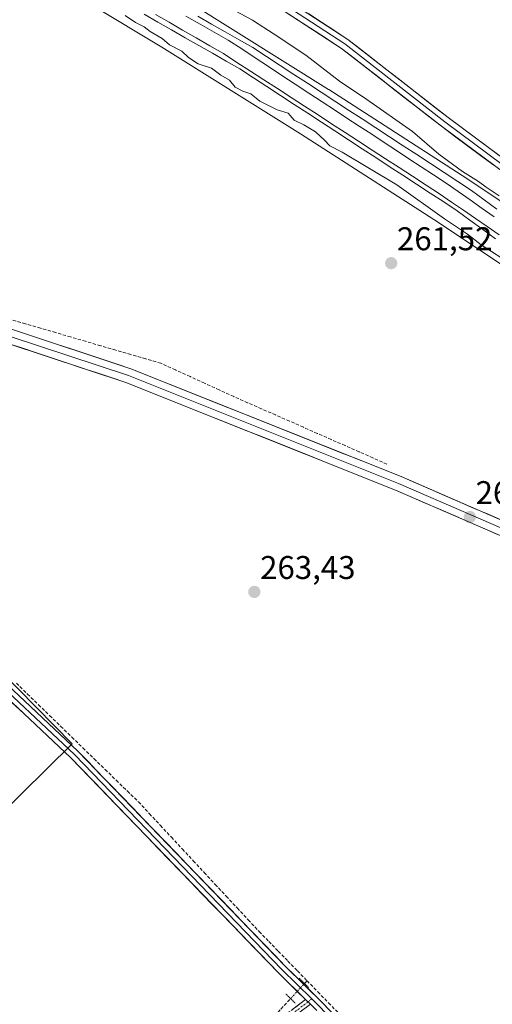
# Model space of a CAD drawing. Units: metres. Extents: x 619012 to 622501, y 4650785 to 4653157.
# Drawn here: x 622113 to 622257, y 4651017 to 4651317 of the extents above; entities that cross this region are included whole.
import ezdxf
from ezdxf.enums import TextEntityAlignment as Align

# ---------------------------------------------------------------- set-up
doc = ezdxf.new("R2010")
doc.units = ezdxf.units.M
doc.header["$MEASUREMENT"] = 0
for name, pattern in [('TRAZO_Y_PUNTO', [1, 0.5, -0.25, 0, -0.25]), ('TRAZOS2', [0.375, 0.25, -0.125]), ('TRAZOSX2', [1.5, 1, -0.5])]:
    doc.linetypes.add(name, pattern=pattern)
for name, color, linetype, lineweight in [('Camino', 19, 'TRAZOSX2', 0), ('Camino Cxs', 19, 'Continuous', 0), ('Camino eje', 19, 'TRAZO_Y_PUNTO', 0), ('Carátula', 7, 'Continuous', 5), ('Corriente artificial lineal', 5, 'TRAZOSX2', 13), ('Corriente artificial lineal oculto', 135, 'TRAZO_Y_PUNTO', 13), ('Cultivos herbáceos CxS', 92, 'Continuous', 0), ('Curva de nivel normal', 36, 'Continuous', 0), ('Ferrocarril', 144, 'Continuous', 13), ('Layer 0', 7, 'Continuous', 0), ('Núcleo urbano CxS', 19, 'Continuous', 0), ('Puente lineal', 2, 'TRAZOS2', 0), ('Punto de cota en terreno', 7, 'Continuous', 0), ('Rótulo de punto de cota en terreno', 19, 'Continuous', 0), ('Suelo desnudo CxS', 43, 'Continuous', 0)]:
    doc.layers.add(name, color=color, linetype=linetype, lineweight=lineweight)
doc.styles.add('Arial', font='txt', dxfattribs={"height": 0.2})

# ---------------------------------------------------------------- blocks, each defined once
blk = doc.blocks.new('*U152')
at = {"layer": 'Cultivos herbáceos CxS', "color": 92, "linetype": 'Continuous', "lineweight": 0}
blk.add_polyline3d([(622113.6239, 4651334.3683, 260.8082), (622156.5197, 4651308.5315, 260.8909), (622176.0569, 4651296.3495, 260.8806), (622198.9245, 4651282.0913, 261.3529), (622241.0215, 4651255.0579, 261.2697), (622261.9115, 4651241.1313, 260.8051)], dxfattribs=at)
blk.add_polyline3d([(621981.5455, 4650950.6653, 263.5557), (622129.0993, 4651096.0483, 263.5387), (622112.6329, 4651112.7585, 263.6107), (622079.3733, 4651146.5103, 263.9766), (621933.6135, 4651002.8969, 264.7766), (621981.5455, 4650950.6653, 263.5557)], close=True, dxfattribs=at)
blk = doc.blocks.new('5PATER')
at = {"layer": 'Carátula', "linetype": 'Continuous', "lineweight": 5}
h = blk.add_hatch(color=250, dxfattribs=at)
edge = h.paths.add_edge_path()
edge.add_ellipse((0, 0.01), major_axis=(-1.33, -1.34), ratio=0.999422, start_angle=0, end_angle=360)

msp = doc.modelspace()

# ---------------------------------------------------------------- linework, layer by layer
at = {"layer": 'Camino', "color": 19, "linetype": 'TRAZOSX2', "lineweight": 0}
msp.add_lwpolyline([(622200.44, 4651017.99), (622185, 4651006.41), (622176.29, 4650998.5), (622111.97, 4650929.94), (622066.62, 4650883.68), (622053.72, 4650873.1)], dxfattribs=at)
at = {"layer": 'Camino Cxs', "color": 19, "linetype": 'Continuous', "lineweight": 0}
msp.add_lwpolyline([(622200.44, 4651017.99), (622201.91, 4651016.54)], dxfattribs=at)
msp.add_polyline3d([(622196.58, 4651015.1, 263.87), (622200.44, 4651017.99, 263.84), (622201.91, 4651016.54, 263.83), (622201.91, 4651016.54, 263.83), (622198.01, 4651013.62, 263.91)], dxfattribs=at)
at = {"layer": 'Camino eje', "color": 19, "linetype": 'TRAZO_Y_PUNTO', "lineweight": 0}
for points in [[(622201.18, 4651017.27), (622185.65, 4651005.63), (622177.01, 4650997.78), (622112.71, 4650929.24), (622067.31, 4650882.93), (622054.45, 4650872.38)], [(622202.37, 4651018.16), (622201.18, 4651017.27)]]:
    msp.add_lwpolyline(points, dxfattribs=at)
at = {"layer": 'Corriente artificial lineal', "color": 5, "linetype": 'TRAZOSX2', "lineweight": 13}
for points in [[(622225.28, 4651181.35, 263.63), (622221.03, 4651183.22, 263.7), (622216.77, 4651185.09, 263.02), (622212.52, 4651186.97, 263), (622208.27, 4651188.84, 262.98), (622204.02, 4651190.71, 262.8), (622199.76, 4651192.58, 262.83), (622195.51, 4651194.45, 262.9), (622191.26, 4651196.32, 262.78), (622187.01, 4651198.2, 262.94), (622182.75, 4651200.07, 263), (622178.5, 4651201.94, 263.09), (622174.05, 4651203.97, 263.14), (622169.59, 4651206, 262.93), (622165.14, 4651208.04, 263.15), (622160.68, 4651210.07, 262.83), (622156.23, 4651212.1, 262.64), (622151.63, 4651213.44, 262.94), (622147.04, 4651214.77, 262.98), (622142.44, 4651216.11, 263.53), (622137.85, 4651217.45, 263.84), (622133.25, 4651218.79, 263.57), (622128.66, 4651220.12, 263.33), (622124.06, 4651221.46, 263.28), (622119.47, 4651222.8, 263.27), (622114.87, 4651224.14, 263.28), (622110.28, 4651225.47, 263.25)], [(622112.09, 4651114.49, 263.46), (622115.48, 4651111.2, 263.47), (622118.87, 4651107.91, 263.39), (622122.26, 4651104.62, 263.44), (622125.65, 4651101.33, 263.45), (622129.05, 4651098.04, 263.43), (622132.44, 4651094.74, 263.43), (622135.83, 4651091.45, 263.42), (622139.22, 4651088.16, 263.39), (622142.61, 4651084.87, 263.38), (622146, 4651081.58, 263.39), (622149.39, 4651078.29, 263.38), (622152.74, 4651074.69, 263.4), (622156.09, 4651071.1, 263.34), (622159.45, 4651067.5, 263.35), (622162.8, 4651063.91, 263.35), (622166.15, 4651060.31, 263.38), (622169.5, 4651056.72, 263.35), (622172.85, 4651053.12, 263.39), (622176.2, 4651049.53, 263.35), (622179.56, 4651045.93, 263.41), (622182.91, 4651042.34, 263.41), (622186.26, 4651038.74, 263.36), (622189.19, 4651035.74, 263.42), (622192.11, 4651032.73, 263.39), (622195.04, 4651029.73, 263.41), (622197.97, 4651026.72, 263.46), (622200.89, 4651023.72, 263.49)], [(622200.12, 4651022.89, 263.59), (622200.89, 4651023.72, 263.49)], [(622200.89, 4651023.72, 263.49), (622204.18, 4651020.34, 263.54), (622207.47, 4651016.97, 263.5), (622210.76, 4651013.59, 263.41), (622214.05, 4651010.21, 263.44), (622217.34, 4651006.83, 263.4), (622220.63, 4651003.45, 263.37), (622223.93, 4651000.08, 263.37), (622227.22, 4650996.7, 263.4), (622230.51, 4650993.32, 263.33), (622233.8, 4650989.94, 263.32), (622237.09, 4650986.57, 263.32), (622240.38, 4650983.19, 263.31), (622243.67, 4650979.81, 263.29), (622246.96, 4650976.43, 263.32), (622250.25, 4650973.06, 263.3), (622253.54, 4650969.68, 263.35), (622256.83, 4650966.3, 263.49), (622257.28, 4650965.8, 263.51)], [(622190.14, 4651010.27, 264.07), (622189.98, 4651011.93, 263.83), (622192.92, 4651015.1, 263.71), (622195.86, 4651018.28, 263.66)]]:
    msp.add_polyline3d(points, dxfattribs=at)
at = {"layer": 'Corriente artificial lineal oculto', "color": 135, "linetype": 'TRAZO_Y_PUNTO', "lineweight": 13}
msp.add_polyline3d([(622195.86, 4651018.28, 263.66), (622197.99, 4651020.59, 263.73), (622200.12, 4651022.89, 263.59)], dxfattribs=at)
at = {"layer": 'Cultivos herbáceos CxS', "color": 92, "linetype": 'Continuous', "lineweight": 0}
for points in [[(622113.62, 4651334.37, 260.81), (622156.52, 4651308.53, 260.89), (622176.06, 4651296.35, 260.88), (622198.92, 4651282.09, 261.35), (622241.02, 4651255.06, 261.27), (622261.91, 4651241.13, 260.81)], [(621981.55, 4650950.67, 263.56), (622129.1, 4651096.05, 263.54), (622112.63, 4651112.76, 263.61), (622079.37, 4651146.51, 263.98), (621933.61, 4651002.9, 264.78), (621981.55, 4650950.67, 263.56)], [(621981.55, 4650950.67, 263.56), (622129.1, 4651096.05, 263.54), (622112.63, 4651112.76, 263.61), (622079.37, 4651146.51, 263.98), (621933.61, 4651002.9, 264.78), (621981.55, 4650950.67, 263.56)]]:
    msp.add_polyline3d(points, dxfattribs=at)
msp.add_polyline3d([(621981.55, 4650950.67, 263.56), (621933.61, 4651002.9, 264.78), (622079.37, 4651146.51, 263.98), (622112.63, 4651112.76, 263.61), (622129.1, 4651096.05, 263.54), (621981.55, 4650950.67, 263.56)], close=True, dxfattribs=at)
at = {"layer": 'Curva de nivel normal', "color": 36, "linetype": 'Continuous', "lineweight": 0}
for points in [[(622259.63, 4651263.19, 260), (622255.57, 4651265.8, 260), (622253.31, 4651267.54, 260), (622248.37, 4651270.6, 260), (622241.16, 4651275.92, 260), (622233.14, 4651282.83, 260), (622219.15, 4651292.58, 260), (622210.77, 4651298.15, 260), (622200.52, 4651306.04, 260), (622190.82, 4651312.53, 260), (622184.24, 4651316.81, 260), (622174.68, 4651321.91, 260)], [(622145.29, 4651318.19, 260), (622148.48, 4651316.04, 260), (622151.17, 4651314.73, 260), (622152.93, 4651313.26, 260), (622156.58, 4651311.21, 260), (622158.83, 4651309.27, 260), (622162.6, 4651307.28, 260), (622164.63, 4651305.4, 260), (622167.6, 4651303.42, 260), (622171.68, 4651302.14, 260), (622174.51, 4651299.94, 260), (622177.19, 4651298.42, 260), (622178.98, 4651296.28, 260), (622181.26, 4651295.14, 260), (622183.7, 4651294.34, 260), (622186.46, 4651292.03, 260), (622189.34, 4651290.68, 260), (622191.74, 4651289.4, 260), (622195.1, 4651288.44, 260), (622197, 4651286.23, 260), (622199.96, 4651284.85, 260), (622203.49, 4651282.72, 260), (622206.24, 4651280.13, 260), (622207.83, 4651278.47, 260), (622211.67, 4651276.53, 260), (622228.31, 4651266.54, 260), (622242.92, 4651256.15, 260), (622249.87, 4651251.44, 260), (622254.1, 4651248.22, 260), (622260.43, 4651244.17, 260)]]:
    msp.add_polyline3d(points, dxfattribs=at)
at = {"layer": 'Ferrocarril', "color": 144, "linetype": 'Continuous', "lineweight": 13}
for points in [[(622154.56, 4651318.5, 258.65), (622158.72, 4651316.11, 258.72), (622162.88, 4651313.73, 258.69), (622167.04, 4651311.34, 258.74), (622171.2, 4651308.96, 258.79), (622175.35, 4651306.57, 258.84), (622179.48, 4651303.9, 258.85), (622183.61, 4651301.22, 258.9), (622187.74, 4651298.55, 258.91), (622191.87, 4651295.87, 258.84), (622195.99, 4651293.2, 259.07), (622200.12, 4651290.52, 259.13), (622204.25, 4651287.85, 259.19), (622208.38, 4651285.17, 259.14), (622212.51, 4651282.5, 259.28), (622216.63, 4651279.83, 259.09), (622220.76, 4651277.15, 259.28), (622224.89, 4651274.48, 259.27), (622229.02, 4651271.8, 259.39), (622233.15, 4651269.13, 259.31), (622237.28, 4651266.45, 259.39), (622241.4, 4651263.78, 259.45), (622245.04, 4651261.28, 259.49), (622248.68, 4651258.78, 259.47), (622252.32, 4651256.28, 259.47), (622255.96, 4651253.78, 259.58), (622259.6, 4651251.29, 259.57)], [(622163.87, 4651317.96, 258.83), (622168.19, 4651315.54, 258.83), (622172.51, 4651313.12, 258.91), (622176.84, 4651310.7, 258.83), (622180.93, 4651308.01, 259.01), (622185.02, 4651305.31, 258.94), (622189.12, 4651302.62, 258.98), (622193.21, 4651299.93, 259.05), (622197.31, 4651297.23, 259.13), (622201.4, 4651294.54, 259.22), (622205.5, 4651291.85, 259.28), (622209.28, 4651289.37, 259.31), (622213.07, 4651286.9, 259.31), (622216.85, 4651284.42, 259.39), (622220.64, 4651281.94, 259.32), (622224.43, 4651279.47, 259.41), (622228.21, 4651276.99, 259.46), (622232, 4651274.51, 259.53), (622235.78, 4651272.04, 259.56), (622239.57, 4651269.56, 259.6), (622243.36, 4651267.08, 259.59), (622247.04, 4651264.5, 259.69), (622250.73, 4651261.91, 259.67), (622254.41, 4651259.32, 259.74), (622258.09, 4651256.74, 259.7)]]:
    msp.add_polyline3d(points, dxfattribs=at)
at = {"layer": 'Layer 0', "linetype": 'Continuous', "lineweight": 0}
for points in [[(622496.1, 4651144.63), (622488.91, 4651144.64), (622475.55, 4651145.03), (622467.96, 4651145.91), (622457.74, 4651149.58), (622425.34, 4651166.37), (622389.96, 4651179.81), (622377.11, 4651186.23), (622365.98, 4651193.25), (622351.36, 4651203.71), (622330.44, 4651220.46), (622277.88, 4651257.75), (622241.96, 4651284.38), (622211.43, 4651308.15), (622159.14, 4651342.16), (622116.87, 4651370.08), (622081.88, 4651392.03), (622052.93, 4651407.36), (621997.16, 4651433.06), (621982.65, 4651438.85), (621976.49, 4651442.47), (621968.3, 4651448.24), (621959.38, 4651454.39), (621956.99, 4651455.77)], [(622160.07, 4651343.57), (622212.41, 4651309.52), (622242.98, 4651285.72), (622278.87, 4651259.11)], [(622160.99, 4651344.98), (622213.38, 4651310.89), (622243.99, 4651287.06), (622279.86, 4651260.47), (622332.34, 4651223), (622353.38, 4651206.4), (622367.86, 4651196.04), (622378.76, 4651189.17), (622391.31, 4651182.9), (622426.71, 4651169.44), (622459.09, 4651152.67), (622468.73, 4651149.21), (622475.71, 4651148.4), (622488.71, 4651148.66), (622496.01, 4651149.55)], [(621904.5, 4651259.67), (621908.46, 4651259.55), (621960.53, 4651253.13), (621975.82, 4651252.69), (621983.64, 4651253.16), (622002.19, 4651253.25), (622021.35, 4651250.29), (622041.23, 4651245.77), (622065.19, 4651238.79), (622110.64, 4651222.49), (622147.08, 4651210.42), (622229.65, 4651177.51), (622273.88, 4651158.37), (622305.92, 4651144.73), (622346.32, 4651126.48)], [(621966.28, 4651251.17), (621975.85, 4651250.9), (621979.76, 4651251.13), (621984.15, 4651250.94), (622002.03, 4651251.02), (622020.93, 4651248.1), (622040.67, 4651243.61), (622064.5, 4651236.67), (622109.92, 4651220.39), (622146.32, 4651208.33), (622228.8, 4651175.45), (622273, 4651156.33), (622305.03, 4651142.69), (622345.05, 4651124.61)], [(621966.22, 4651249.38), (621987.01, 4651234.08), (622005.35, 4651217.78), (622021.69, 4651199.81), (622049.47, 4651172.4), (622081.2, 4651140.29), (622099.89, 4651118.81), (622128.77, 4651091.7), (622192.14, 4651026.12), (622200.44, 4651017.99)], [(621968.82, 4651249.3), (621987.94, 4651235.23), (622006.39, 4651218.83), (622022.76, 4651200.83), (622050.52, 4651173.45), (622082.28, 4651141.29), (622100.96, 4651119.84), (622129.81, 4651092.76), (622193.19, 4651027.16), (622202.37, 4651018.16)], [(622255.8, 4650964.43), (622246.09, 4650973.92), (622205.96, 4651016.71), (622194.24, 4651028.2), (622130.85, 4651093.81), (622102.02, 4651120.86), (622083.36, 4651142.29), (622051.56, 4651174.49), (622023.82, 4651201.85), (622007.43, 4651219.88), (621988.87, 4651236.37), (621971.41, 4651249.23)], [(622344.07, 4651122.61), (622304.13, 4651140.64), (622272.12, 4651154.28), (622227.94, 4651173.39), (622145.55, 4651206.23), (622109.19, 4651218.28), (622063.81, 4651234.54), (622040.11, 4651241.45), (622020.51, 4651245.91), (622001.86, 4651248.79), (621984.65, 4651248.71), (621975.88, 4651249.1), (621971.41, 4651249.23)], [(622200.44, 4651017.99), (622201.91, 4651016.54)], [(622202.37, 4651018.16), (622204.91, 4651015.68), (622245.04, 4650972.89), (622255.67, 4650962.49)]]:
    msp.add_lwpolyline(points, dxfattribs=at)
for points in [[(622258.43, 4651250.04, 259.46), (622254.55, 4651252.9, 259.44), (622250.67, 4651255.75, 259.39), (622246.79, 4651258.6, 259.26), (622242.64, 4651261.31, 259.45), (622238.48, 4651264.01, 259.22), (622234.33, 4651266.72, 259.4), (622230.18, 4651269.43, 259.24), (622226.02, 4651272.13, 259.38), (622221.87, 4651274.84, 259.09), (622217.72, 4651277.55, 259.18), (622213.56, 4651280.25, 259.23), (622209.41, 4651282.96, 259.17), (622205.26, 4651285.67, 259.28), (622201.11, 4651288.38, 258.96), (622196.95, 4651291.08, 259.3), (622192.8, 4651293.79, 258.66), (622188.65, 4651296.5, 258.97), (622184.49, 4651299.2, 258.77), (622180.34, 4651301.91, 258.92), (622176.17, 4651304.29, 258.6), (622172, 4651306.66, 258.79), (622167.84, 4651309.04, 258.54), (622163.67, 4651311.42, 258.94), (622159.5, 4651313.79, 258.58), (622155.33, 4651316.17, 258.81), (622151.17, 4651318.55, 258.41)], [(622151.17, 4651318.55, 258.41), (622155.33, 4651316.17, 258.81), (622159.5, 4651313.79, 258.58), (622163.67, 4651311.42, 258.94), (622167.84, 4651309.04, 258.54), (622172, 4651306.66, 258.79), (622176.17, 4651304.29, 258.6), (622180.34, 4651301.91, 258.92), (622184.49, 4651299.2, 258.77), (622188.65, 4651296.5, 258.97), (622192.8, 4651293.79, 258.66), (622196.95, 4651291.08, 259.3), (622201.11, 4651288.38, 258.96), (622205.26, 4651285.67, 259.28), (622209.41, 4651282.96, 259.17), (622213.56, 4651280.25, 259.23), (622217.72, 4651277.55, 259.18), (622221.87, 4651274.84, 259.09), (622226.02, 4651272.13, 259.38), (622230.18, 4651269.43, 259.24), (622234.33, 4651266.72, 259.4), (622238.48, 4651264.01, 259.22), (622242.64, 4651261.31, 259.45), (622246.79, 4651258.6, 259.26), (622250.67, 4651255.75, 259.39), (622254.55, 4651252.9, 259.44), (622258.43, 4651250.04, 259.46)], [(622151.17, 4651318.55, 258.41), (622155.33, 4651316.17, 258.81), (622159.5, 4651313.79, 258.58), (622163.67, 4651311.42, 258.94), (622167.84, 4651309.04, 258.54), (622172, 4651306.66, 258.79), (622176.17, 4651304.29, 258.6), (622180.34, 4651301.91, 258.92), (622184.49, 4651299.2, 258.77), (622188.65, 4651296.5, 258.97), (622192.8, 4651293.79, 258.66), (622196.95, 4651291.08, 259.3), (622201.11, 4651288.38, 258.96), (622205.26, 4651285.67, 259.28), (622209.41, 4651282.96, 259.17), (622213.56, 4651280.25, 259.23), (622217.72, 4651277.55, 259.18), (622221.87, 4651274.84, 259.09), (622226.02, 4651272.13, 259.38), (622230.18, 4651269.43, 259.24), (622234.33, 4651266.72, 259.4), (622238.48, 4651264.01, 259.22), (622242.64, 4651261.31, 259.45), (622246.79, 4651258.6, 259.26), (622250.67, 4651255.75, 259.39), (622254.55, 4651252.9, 259.44), (622258.43, 4651250.04, 259.46)], [(622167.51, 4651317.99, 258.69), (622171.71, 4651315.59, 258.7), (622175.91, 4651313.2, 258.61), (622180.11, 4651310.8, 258.7), (622184.31, 4651308.41, 258.7), (622188.49, 4651305.69, 258.8), (622192.66, 4651302.96, 258.77), (622196.84, 4651300.24, 258.91), (622201.01, 4651297.52, 258.99), (622205.19, 4651294.8, 259.19), (622209.37, 4651292.07, 259.14), (622213.54, 4651289.35, 259.26), (622217.72, 4651286.63, 259.23), (622221.9, 4651283.91, 259.25), (622226.07, 4651281.18, 259.26), (622230.25, 4651278.46, 259.4), (622234.42, 4651275.74, 259.46), (622238.6, 4651273.02, 259.48), (622242.78, 4651270.29, 259.59), (622246.95, 4651267.57, 259.54), (622251.13, 4651264.85, 259.66), (622255.03, 4651261.99, 259.62), (622258.92, 4651259.12, 259.67)], [(622167.51, 4651317.99, 258.69), (622171.71, 4651315.59, 258.7), (622175.91, 4651313.2, 258.61), (622180.11, 4651310.8, 258.7), (622184.31, 4651308.41, 258.7), (622188.49, 4651305.69, 258.8), (622192.66, 4651302.96, 258.77), (622196.84, 4651300.24, 258.91), (622201.01, 4651297.52, 258.99), (622205.19, 4651294.8, 259.19), (622209.37, 4651292.07, 259.14), (622213.54, 4651289.35, 259.26), (622217.72, 4651286.63, 259.23), (622221.9, 4651283.91, 259.25), (622226.07, 4651281.18, 259.26), (622230.25, 4651278.46, 259.4), (622234.42, 4651275.74, 259.46), (622238.6, 4651273.02, 259.48), (622242.78, 4651270.29, 259.59), (622246.95, 4651267.57, 259.54), (622251.13, 4651264.85, 259.66), (622255.03, 4651261.99, 259.62), (622258.92, 4651259.12, 259.67)], [(622167.51, 4651317.99, 258.69), (622171.71, 4651315.59, 258.7), (622175.91, 4651313.2, 258.61), (622180.11, 4651310.8, 258.7), (622184.31, 4651308.41, 258.7), (622188.49, 4651305.69, 258.8), (622192.66, 4651302.96, 258.77), (622196.84, 4651300.24, 258.91), (622201.01, 4651297.52, 258.99), (622205.19, 4651294.8, 259.19), (622209.37, 4651292.07, 259.14), (622213.54, 4651289.35, 259.26), (622217.72, 4651286.63, 259.23), (622221.9, 4651283.91, 259.25), (622226.07, 4651281.18, 259.26), (622230.25, 4651278.46, 259.4), (622234.42, 4651275.74, 259.46), (622238.6, 4651273.02, 259.48), (622242.78, 4651270.29, 259.59), (622246.95, 4651267.57, 259.54), (622251.13, 4651264.85, 259.66), (622255.03, 4651261.99, 259.62), (622258.92, 4651259.12, 259.67)], [(622257.92, 4651272.54, 261.69), (622253.93, 4651275.5, 261.62), (622249.94, 4651278.46, 261.93), (622245.95, 4651281.42, 261.91), (622241.96, 4651284.38, 261.94), (622238.14, 4651287.35, 261.81), (622234.33, 4651290.32, 261.83), (622230.51, 4651293.29, 262.03), (622226.7, 4651296.27, 262.07), (622222.88, 4651299.24, 262.16), (622219.06, 4651302.21, 262.07), (622215.25, 4651305.18, 262.1), (622211.43, 4651308.15, 262.24), (622207.41, 4651310.77, 262.31), (622203.39, 4651313.38, 262.33), (622199.36, 4651316, 262.08), (622195.34, 4651318.61, 262.27)], [(622201.29, 4651318.76, 262.12), (622205.32, 4651316.13, 261.74), (622209.35, 4651313.51, 261.92), (622213.38, 4651310.89, 261.69), (622217.21, 4651307.91, 261.9), (622221.03, 4651304.93, 261.85), (622224.86, 4651301.95, 261.82), (622228.69, 4651298.98, 261.87), (622232.51, 4651296, 261.8), (622236.34, 4651293.02, 261.91), (622240.16, 4651290.04, 261.73), (622243.99, 4651287.06, 261.65), (622247.98, 4651284.11, 261.64), (622251.96, 4651281.15, 261.53), (622255.95, 4651278.2, 261.8), (622259.93, 4651275.24, 261.65)], [(622110.64, 4651222.49, 263.68), (622115.2, 4651220.98, 263.7), (622119.75, 4651219.47, 263.81), (622124.31, 4651217.96, 263.87), (622128.86, 4651216.46, 263.78), (622133.42, 4651214.95, 263.88), (622137.97, 4651213.44, 263.92), (622142.53, 4651211.93, 263.83), (622147.08, 4651210.42, 263.69), (622151.67, 4651208.59, 263.9), (622156.25, 4651206.76, 263.82), (622160.84, 4651204.94, 263.78), (622165.43, 4651203.11, 263.9), (622170.02, 4651201.28, 263.73), (622174.6, 4651199.45, 263.79), (622179.19, 4651197.62, 263.79), (622183.78, 4651195.79, 263.65), (622188.37, 4651193.97, 263.62), (622192.95, 4651192.14, 263.52), (622197.54, 4651190.31, 263.5), (622202.13, 4651188.48, 263.62), (622206.71, 4651186.65, 263.46), (622211.3, 4651184.82, 263.54), (622215.89, 4651183, 263.5), (622220.48, 4651181.17, 263.74), (622225.06, 4651179.34, 263.68), (622229.65, 4651177.51, 263.51), (622234.07, 4651175.6, 263.54), (622238.5, 4651173.68, 263.54), (622242.92, 4651171.77, 263.46), (622247.34, 4651169.85, 263.49), (622251.77, 4651167.94, 263.42), (622256.19, 4651166.03, 263.4), (622260.61, 4651164.11, 263.35)], [(622258.87, 4651160.01, 263.58), (622254.45, 4651161.92, 263.59), (622250.03, 4651163.84, 263.67), (622245.61, 4651165.75, 263.65), (622241.19, 4651167.66, 263.74), (622236.78, 4651169.57, 263.84), (622232.36, 4651171.48, 263.71), (622227.94, 4651173.39, 263.87), (622223.36, 4651175.21, 263.82), (622218.79, 4651177.04, 263.78), (622214.21, 4651178.86, 263.89), (622209.63, 4651180.69, 263.83), (622205.05, 4651182.51, 263.84), (622200.48, 4651184.34, 263.93), (622195.9, 4651186.16, 263.88), (622191.32, 4651187.99, 263.93), (622186.75, 4651189.81, 263.98), (622182.17, 4651191.63, 263.9), (622177.59, 4651193.46, 264.03), (622173.01, 4651195.28, 264), (622168.44, 4651197.11, 264.01), (622163.86, 4651198.93, 264.09), (622159.28, 4651200.76, 264.1), (622154.7, 4651202.58, 264.06), (622150.13, 4651204.41, 264.08), (622145.55, 4651206.23, 264.04), (622141.01, 4651207.74, 264.02), (622136.46, 4651209.24, 264.07), (622131.92, 4651210.75, 264.08), (622127.37, 4651212.26, 264.07), (622122.83, 4651213.76, 264.1), (622118.28, 4651215.27, 264.1), (622113.74, 4651216.77, 264.11), (622109.19, 4651218.28, 264.11)], [(622203.85, 4651014.64, 263.76), (622201.91, 4651016.54, 263.83), (622200.44, 4651017.99, 263.84), (622197.67, 4651020.7, 263.73), (622194.91, 4651023.41, 263.7), (622192.14, 4651026.12, 263.6), (622188.8, 4651029.57, 263.5), (622185.47, 4651033.02, 263.56), (622182.13, 4651036.47, 263.51), (622178.8, 4651039.93, 263.49), (622175.46, 4651043.38, 263.59), (622172.13, 4651046.83, 263.55), (622168.79, 4651050.28, 263.52), (622165.46, 4651053.73, 263.64), (622162.12, 4651057.18, 263.59), (622158.79, 4651060.64, 263.5), (622155.45, 4651064.09, 263.57), (622152.12, 4651067.54, 263.62), (622148.78, 4651070.99, 263.61), (622145.45, 4651074.44, 263.57), (622142.11, 4651077.89, 263.6), (622138.78, 4651081.35, 263.48), (622135.44, 4651084.8, 263.53), (622132.11, 4651088.25, 263.66), (622128.77, 4651091.7, 263.54), (622125.16, 4651095.09, 263.67), (622121.55, 4651098.48, 263.85), (622117.94, 4651101.87, 263.86), (622114.33, 4651105.26, 263.85), (622110.72, 4651108.64, 263.95)], [(622112.83, 4651110.72, 263.65), (622116.44, 4651107.34, 263.51), (622120.04, 4651103.95, 263.59), (622123.64, 4651100.57, 263.58), (622127.25, 4651097.19, 263.49), (622130.85, 4651093.81, 263.47), (622134.19, 4651090.36, 263.49), (622137.52, 4651086.9, 263.45), (622140.86, 4651083.45, 263.4), (622144.2, 4651080, 263.47), (622147.53, 4651076.54, 263.48), (622150.87, 4651073.09, 263.48), (622154.2, 4651069.64, 263.48), (622157.54, 4651066.18, 263.45), (622160.88, 4651062.73, 263.42), (622164.21, 4651059.28, 263.5), (622167.55, 4651055.83, 263.5), (622170.89, 4651052.37, 263.49), (622174.22, 4651048.92, 263.5), (622177.56, 4651045.47, 263.51), (622180.89, 4651042.01, 263.47), (622184.23, 4651038.56, 263.5), (622187.57, 4651035.11, 263.52), (622190.9, 4651031.65, 263.49), (622194.24, 4651028.2, 263.51), (622197.17, 4651025.33, 263.6), (622200.1, 4651022.46, 263.61), (622203.03, 4651019.58, 263.66), (622205.96, 4651016.71, 263.57), (622209.3, 4651013.14, 263.54)]]:
    msp.add_polyline3d(points, dxfattribs=at)
at = {"layer": 'Núcleo urbano CxS', "color": 19, "linetype": 'Continuous', "lineweight": 0}
for points in [[(622261.91, 4651241.13, 260.81), (622241.02, 4651255.06, 261.27), (622198.92, 4651282.09, 261.35), (622176.06, 4651296.35, 260.88), (622156.52, 4651308.53, 260.89), (622113.62, 4651334.37, 260.81)], [(622113.62, 4651334.37, 260.81), (622156.52, 4651308.53, 260.89), (622176.06, 4651296.35, 260.88), (622198.92, 4651282.09, 261.35), (622241.02, 4651255.06, 261.27), (622261.91, 4651241.13, 260.81)], [(622164.94, 4651322.14, 258.56), (622207.44, 4651295.64, 259.07), (622207.52, 4651295.59, 259.07), (622207.53, 4651295.58, 259.07), (622249.73, 4651268.48, 259.8), (622249.73, 4651268.48, 259.8), (622249.84, 4651268.41, 259.79), (622249.84, 4651268.41, 259.79), (622291.54, 4651240.61, 260.04)], [(622164.94, 4651322.14, 258.56), (622207.44, 4651295.64, 259.07), (622207.52, 4651295.59, 259.07), (622207.53, 4651295.58, 259.07), (622249.73, 4651268.48, 259.8), (622249.73, 4651268.48, 259.8), (622249.84, 4651268.41, 259.79), (622249.84, 4651268.41, 259.79), (622291.54, 4651240.61, 260.04), (622291.54, 4651240.61, 260.04), (622291.63, 4651240.55, 260.04), (622291.64, 4651240.54, 260.04), (622300.14, 4651234.7, 260.4)]]:
    msp.add_polyline3d(points, dxfattribs=at)
at = {"layer": 'Puente lineal', "color": 2, "linetype": 'TRAZOS2', "lineweight": 0}
for points in [[(622201.34, 4651021.7, 263.61), (622198.48, 4651024.5, 263.6)], [(622197.29, 4651016.88, 263.79), (622195.86, 4651018.28, 263.66), (622194.43, 4651019.68, 263.58)]]:
    msp.add_polyline3d(points, dxfattribs=at)
at = {"layer": 'Suelo desnudo CxS', "color": 43, "linetype": 'Continuous', "lineweight": 0}
for points in [[(622345.47, 4651326.42, 257.99), (622319.61, 4651311.56, 259.51), (622303.86, 4651304.89, 259.89), (622290.88, 4651292.75, 260.09), (622278.78, 4651280.64, 260.35), (622275.98, 4651265.73, 261.31), (622311.33, 4651239.53, 261.61), (622303.03, 4651238.09, 261.63), (622300.14, 4651234.7, 260.4), (622300.14, 4651234.7, 260.4), (622291.64, 4651240.54, 260.04), (622291.63, 4651240.55, 260.04), (622291.54, 4651240.61, 260.04), (622291.54, 4651240.61, 260.04), (622249.84, 4651268.41, 259.79), (622249.84, 4651268.41, 259.79), (622249.73, 4651268.48, 259.8), (622249.73, 4651268.48, 259.8), (622207.53, 4651295.58, 259.07), (622207.52, 4651295.59, 259.07), (622207.44, 4651295.64, 259.07), (622164.94, 4651322.14, 258.56)], [(622164.94, 4651322.14, 258.56), (622207.44, 4651295.64, 259.07), (622207.52, 4651295.59, 259.07), (622207.53, 4651295.58, 259.07), (622249.73, 4651268.48, 259.8), (622249.73, 4651268.48, 259.8), (622249.84, 4651268.41, 259.79), (622249.84, 4651268.41, 259.79), (622291.54, 4651240.61, 260.04), (622291.54, 4651240.61, 260.04), (622291.63, 4651240.55, 260.04), (622291.64, 4651240.54, 260.04), (622300.14, 4651234.7, 260.4)]]:
    msp.add_polyline3d(points, dxfattribs=at)

# ---------------------------------------------------------------- block references
at = {"layer": 'Cultivos herbáceos CxS', "color": 92, "linetype": 'Continuous', "lineweight": 0}
msp.add_blockref('*U152', (0, 0), dxfattribs=at)
at = {"layer": 'Punto de cota en terreno', "linetype": 'Continuous', "lineweight": 0}
for p in [(622226.6, 4651242.63, 261.52), (622250.62, 4651165.19, 263.69), (622184.79, 4651142.34, 263.43)]:
    msp.add_blockref('5PATER', p, dxfattribs=at)

# ---------------------------------------------------------------- texts
at = {"layer": 'Rótulo de punto de cota en terreno', "color": 19, "linetype": 'Continuous', "lineweight": 0, "style": 'Arial'}
for s, p in [('261,52', (622228.36, 4651244.39)), ('263,69', (622252.38, 4651166.95)), ('263,43', (622186.55, 4651144.1))]:
    msp.add_text(s, height=7, dxfattribs=at).set_placement(p, align=Align.BOTTOM_LEFT)

doc.saveas('drawing.dxf')
